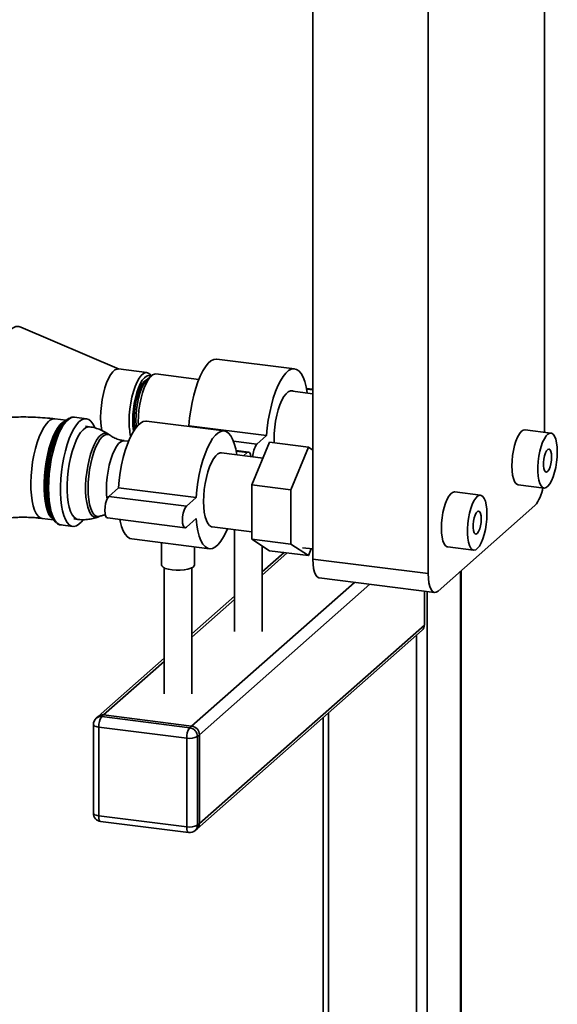
# Paper-space layout 'Blatt1' of a CAD drawing. Units: millimetres. Extents: x 0 to 5940, y 0 to 4200.
# Drawn here: x 5178 to 5340, y 1238 to 1535 of the extents above; entities that cross this region are included whole.
import ezdxf

# ---------------------------------------------------------------- set-up
doc = ezdxf.new("R2010")
doc.units = ezdxf.units.MM
doc.header["$LTSCALE"] = 10

psp = doc.layouts.new('Blatt1')

# ---------------------------------------------------------------- linework, layer by layer
at = {"color": 7, "linetype": 'Continuous', "lineweight": 35}
for p, q in [((5335.92, 1770.03), (5335.92, 1410.47)), ((5266.09, 1372.3), (5266.09, 1769.06)), ((5300.86, 1367.92), (5300.86, 1764.68)), ((5207.72, 1429.52), (5178.1, 1442.15)), ((5260.61, 1429.58), (5237.22, 1432.52)), ((5216.12, 1428.46), (5207.55, 1429.54)), ((5217.45, 1427.49), (5216.28, 1426.46)), ((5217.42, 1427.46), (5217.34, 1427.58)), ((5231.75, 1426.41), (5218.84, 1428.04)), ((5266.09, 1423.46), (5264.16, 1423.7)), ((5264.2, 1423.48), (5266.09, 1423.24)), ((5266.09, 1422.08), (5259.31, 1422.94)), ((5191.75, 1414.08), (5188.38, 1414.5)), ((5197.89, 1414.57), (5194.31, 1415.02)), ((5191.72, 1414.05), (5191.01, 1413.42)), ((5198.81, 1412.12), (5197.6, 1412.27)), ((5239.39, 1410.87), (5216.01, 1413.82)), ((5228.53, 1412.24), (5228.78, 1412.46)), ((5228.78, 1412.46), (5252.16, 1409.51)), ((5205.02, 1409.56), (5204.46, 1409.95)), ((5249.22, 1406.91), (5252.16, 1409.51)), ((5337.83, 1410.23), (5330.04, 1411.21)), ((5210.57, 1407.78), (5209.29, 1407.94)), ((5242.18, 1407.8), (5249.22, 1406.91)), ((5247.76, 1394.62), (5253.06, 1407.46)), ((5253.06, 1407.46), (5264.75, 1405.99)), ((5264.75, 1405.99), (5259.45, 1393.15)), ((5266.09, 1405.11), (5264.75, 1405.99)), ((5251.09, 1402.68), (5238.56, 1404.25)), ((5246.73, 1404.52), (5242.95, 1404.99)), ((5242.99, 1404.77), (5246.31, 1404.35)), ((5245.25, 1403.41), (5246.31, 1404.35)), ((5204.62, 1391.15), (5207.56, 1393.75)), ((5207.56, 1393.75), (5230.95, 1390.8)), ((5247.76, 1394.62), (5259.45, 1393.15)), ((5247.76, 1378.29), (5247.76, 1394.62)), ((5327.95, 1394.68), (5335.75, 1393.69)), ((5204.62, 1391.15), (5228, 1388.2)), ((5228, 1388.2), (5230.95, 1390.8)), ((5259.45, 1393.15), (5259.45, 1376.82)), ((5316.62, 1391.52), (5308.82, 1392.5)), ((5332.97, 1388.38), (5303.81, 1362.66)), ((5187.42, 1384.93), (5187.95, 1384.15)), ((5201.31, 1384.96), (5201.95, 1385.19)), ((5204.2, 1384.7), (5227.59, 1381.75)), ((5184.6, 1384.53), (5187.98, 1384.11)), ((5190.23, 1382.56), (5193.8, 1382.11)), ((5194.09, 1384.41), (5195.3, 1384.26)), ((5230.95, 1384.52), (5228, 1381.92)), ((5235.76, 1382.01), (5247.76, 1380.5)), ((5242.51, 1381.16), (5242.51, 1350.46)), ((5211.54, 1378.35), (5234.92, 1375.4)), ((5220.47, 1377.22), (5220.47, 1370.57)), ((5230.47, 1370.57), (5230.47, 1375.96)), ((5247.76, 1378.29), (5259.45, 1376.82)), ((5253.06, 1374.8), (5247.76, 1378.29)), ((5250.85, 1350.46), (5250.85, 1376.26)), ((5259.45, 1376.82), (5264.75, 1373.33)), ((5263, 1375.73), (5266.09, 1375.34)), ((5306.74, 1375.97), (5314.54, 1374.99)), ((5257.41, 1374.25), (5250.85, 1368.47)), ((5250.85, 1367.49), (5258.37, 1374.13)), ((5253.06, 1374.8), (5264.75, 1373.33)), ((5264.75, 1373.33), (5265.61, 1375.4)), ((5266.09, 1372.3), (5300.86, 1367.92)), ((5221.3, 1369.65), (5221.3, 1331.75)), ((5229.63, 1331.75), (5229.63, 1369.65)), ((5310.59, 1368.64), (5310.59, 1184.38)), ((5310.75, 1184.4), (5310.75, 1368.78)), ((5229.58, 1322.03), (5278.63, 1365.29)), ((5231.92, 1319.38), (5283.31, 1364.7)), ((5268, 1366.63), (5302.76, 1362.25)), ((5242.51, 1361.12), (5229.63, 1349.76)), ((5299.69, 1352.43), (5299.69, 1362.63)), ((5300.57, 1362.52), (5300.57, 1173.12)), ((5229.63, 1348.78), (5242.51, 1360.14)), ((5231.92, 1292.66), (5299.69, 1352.43)), ((5231.24, 1291.08), (5299, 1350.85)), ((5297.35, 1349.39), (5297.35, 1170.51)), ((5221.3, 1342.41), (5201.43, 1324.89)), ((5203.08, 1325.37), (5221.3, 1341.44)), ((5203.08, 1325.37), (5202.49, 1324.85)), ((5229.58, 1322.03), (5203.08, 1325.37)), ((5270.85, 1326.01), (5270.85, 1175.91)), ((5199.99, 1322.49), (5199.99, 1295.78)), ((5201.43, 1324.89), (5200.84, 1324.37)), ((5202.49, 1324.85), (5229, 1321.51)), ((5269.23, 1324.59), (5269.23, 1178.04)), ((5228.11, 1318.37), (5201.61, 1321.71)), ((5201.61, 1321.71), (5201.61, 1295)), ((5229, 1321.51), (5229.58, 1322.03)), ((5231.92, 1319.38), (5231.33, 1318.86)), ((5231.92, 1292.66), (5231.92, 1319.38)), ((5228.11, 1291.66), (5228.11, 1318.37)), ((5231.33, 1318.86), (5231.33, 1292.14)), ((5201.61, 1295), (5228.11, 1291.66)), ((5202.18, 1293.3), (5228.68, 1289.96)), ((5230.65, 1290.56), (5231.24, 1291.08)), ((5231.33, 1292.14), (5231.92, 1292.66))]:
    psp.add_line(p, q, dxfattribs=at)
at = {"color": 7, "linetype": 'Continuous', "lineweight": 35, "flags": 128}
for points in [[(5178.1, 1442.15), (5177.49, 1442.32), (5176.67, 1442.28), (5175.82, 1441.94), (5174.96, 1441.33), (5174.11, 1440.43), (5173.26, 1439.27), (5172.44, 1437.87), (5171.66, 1436.24), (5170.92, 1434.4), (5170.25, 1432.39), (5169.64, 1430.24), (5169.11, 1427.97), (5168.66, 1425.61), (5168.31, 1423.21), (5168.06, 1420.8), (5167.9, 1418.41), (5167.85, 1416.08), (5167.88, 1414.25)], [(5228.78, 1412.46), (5228.99, 1414.79), (5229.3, 1417.12), (5229.71, 1419.41), (5230.21, 1421.62), (5230.8, 1423.71), (5231.46, 1425.65), (5232.18, 1427.4), (5232.94, 1428.93), (5233.75, 1430.22), (5234.57, 1431.24), (5235.4, 1431.97), (5236.23, 1432.41), (5237.03, 1432.54), (5237.22, 1432.52)], [(5207.55, 1429.54), (5207.12, 1429.52), (5206.47, 1429.24), (5205.82, 1428.67), (5205.17, 1427.81), (5204.55, 1426.7), (5203.98, 1425.36), (5203.46, 1423.83), (5203.02, 1422.16), (5202.66, 1420.38), (5202.4, 1418.55), (5202.24, 1416.71), (5202.18, 1414.93), (5202.24, 1413.24), (5202.4, 1411.69), (5202.51, 1411.03)], [(5252.16, 1409.51), (5252.37, 1411.84), (5252.68, 1414.17), (5253.1, 1416.46), (5253.6, 1418.68), (5254.18, 1420.77), (5254.84, 1422.71), (5255.56, 1424.46), (5256.33, 1425.99), (5257.13, 1427.27), (5257.96, 1428.29), (5258.79, 1429.03), (5259.61, 1429.46), (5260.42, 1429.59), (5261.18, 1429.42), (5261.9, 1428.93), (5262.56, 1428.16), (5263.15, 1427.1), (5263.65, 1425.77), (5264.06, 1424.21), (5264.37, 1422.42), (5264.39, 1422.3)], [(5210.76, 1413.85), (5210.81, 1415.63), (5210.97, 1417.47), (5211.23, 1419.3), (5211.59, 1421.08), (5212.04, 1422.75), (5212.55, 1424.28), (5213.13, 1425.62), (5213.75, 1426.73), (5214.39, 1427.59), (5215.05, 1428.16), (5215.69, 1428.44), (5216.31, 1428.42), (5216.89, 1428.1), (5217.34, 1427.58)], [(5217.3, 1427.36), (5217.15, 1427.43), (5216.57, 1427.54), (5215.97, 1427.36), (5215.34, 1426.88), (5214.73, 1426.12), (5214.13, 1425.11), (5213.58, 1423.88), (5213.08, 1422.45), (5212.65, 1420.87), (5212.3, 1419.19), (5212.04, 1417.45), (5211.88, 1415.71), (5211.83, 1414.01)], [(5216.26, 1426.44), (5215.94, 1426.31), (5215.35, 1425.87), (5214.77, 1425.14), (5214.21, 1424.16), (5213.69, 1422.96), (5213.23, 1421.57), (5212.84, 1420.05), (5212.54, 1418.43), (5212.33, 1416.78), (5212.23, 1415.14), (5212.23, 1413.57), (5212.33, 1412.12), (5212.44, 1411.37)], [(5216.28, 1426.46), (5215.67, 1425.78), (5215.08, 1424.84), (5214.53, 1423.67), (5214.03, 1422.3), (5213.6, 1420.77), (5213.26, 1419.13), (5213, 1417.44), (5212.84, 1415.73), (5212.79, 1414.07), (5212.84, 1412.5), (5212.88, 1411.98)], [(5218.84, 1428.04), (5218.41, 1428.02), (5217.77, 1427.74), (5217.12, 1427.17), (5216.48, 1426.31), (5215.87, 1425.21), (5215.3, 1423.88), (5214.78, 1422.37), (5214.34, 1420.7), (5213.99, 1418.94), (5213.73, 1417.12), (5213.57, 1415.3), (5213.51, 1413.53), (5213.53, 1412.7)], [(5254.43, 1407.29), (5254.41, 1408.35), (5254.46, 1410.13), (5254.62, 1411.97), (5254.89, 1413.8), (5255.25, 1415.58), (5255.69, 1417.25), (5256.2, 1418.78), (5256.78, 1420.12), (5257.4, 1421.23), (5258.05, 1422.09), (5258.7, 1422.66), (5259.35, 1422.94), (5259.96, 1422.92), (5260.21, 1422.82)], [(5188.76, 1383.27), (5188.43, 1383.55), (5187.83, 1384.33), (5187.3, 1385.38), (5186.85, 1386.68), (5186.49, 1388.2), (5186.23, 1389.92), (5186.08, 1391.81), (5186.02, 1393.84), (5186.08, 1395.95), (5186.23, 1398.12), (5186.49, 1400.3), (5186.85, 1402.46), (5187.3, 1404.55), (5187.83, 1406.53), (5188.43, 1408.37), (5189.1, 1410.03), (5189.81, 1411.49), (5190.56, 1412.71), (5191.33, 1413.67), (5192.11, 1414.36), (5192.71, 1414.69)], [(5194.31, 1415.02), (5193.98, 1415.03), (5193.23, 1414.84), (5192.46, 1414.37), (5191.69, 1413.62), (5190.93, 1412.61), (5190.19, 1411.35), (5189.49, 1409.86), (5188.84, 1408.18), (5188.25, 1406.33), (5187.73, 1404.34), (5187.3, 1402.26), (5186.95, 1400.11), (5186.69, 1397.95), (5186.54, 1395.79), (5186.49, 1393.69)], [(5196.89, 1384.1), (5196.42, 1383.51), (5195.65, 1382.76), (5194.88, 1382.29), (5194.13, 1382.1), (5193.41, 1382.21), (5192.73, 1382.6), (5192.11, 1383.27), (5191.56, 1384.21), (5191.08, 1385.41), (5190.68, 1386.83), (5190.38, 1388.46), (5190.18, 1390.27), (5190.08, 1392.22), (5190.08, 1394.28), (5190.18, 1396.41), (5190.38, 1398.58), (5190.68, 1400.74), (5191.08, 1402.86), (5191.56, 1404.9), (5192.11, 1406.82), (5192.73, 1408.59), (5193.41, 1410.18), (5194.13, 1411.56), (5194.88, 1412.7), (5195.65, 1413.58), (5196.42, 1414.19), (5197.19, 1414.52), (5197.92, 1414.56), (5198.62, 1414.31), (5199.27, 1413.78), (5199.86, 1412.97), (5200.38, 1411.9), (5200.42, 1411.8)], [(5184.6, 1384.53), (5183.98, 1384.73), (5183.35, 1385.23), (5182.78, 1386), (5182.28, 1387.04), (5181.87, 1388.32), (5181.54, 1389.82), (5181.31, 1391.5), (5181.18, 1393.35), (5181.15, 1395.31), (5181.23, 1397.35), (5181.41, 1399.44), (5181.69, 1401.53), (5182.06, 1403.58), (5182.52, 1405.55), (5183.06, 1407.4), (5183.66, 1409.1), (5184.32, 1410.61), (5185.02, 1411.91), (5185.75, 1412.96), (5186.49, 1413.76)], [(5187.86, 1384.29), (5187.79, 1384.33), (5187.17, 1384.9), (5186.61, 1385.74), (5186.13, 1386.84), (5185.74, 1388.17), (5185.44, 1389.72), (5185.23, 1391.45), (5185.13, 1393.33), (5185.13, 1395.31), (5185.23, 1397.37), (5185.44, 1399.46), (5185.74, 1401.55), (5186.13, 1403.58), (5186.61, 1405.52), (5187.17, 1407.34), (5187.79, 1409), (5188.45, 1410.46), (5189.16, 1411.7), (5189.9, 1412.69), (5190.64, 1413.41), (5191.38, 1413.86), (5191.59, 1413.93)], [(5191.01, 1413.42), (5190.82, 1413.24), (5190.06, 1412.37), (5189.33, 1411.23), (5188.63, 1409.86), (5187.97, 1408.27), (5187.38, 1406.5), (5186.85, 1404.58), (5186.4, 1402.56), (5186.05, 1400.46), (5185.79, 1398.34), (5185.63, 1396.22), (5185.58, 1394.16)], [(5195.3, 1384.26), (5194.78, 1384.41), (5194.16, 1384.87), (5193.61, 1385.62), (5193.12, 1386.63), (5192.72, 1387.89), (5192.42, 1389.37), (5192.21, 1391.04), (5192.1, 1392.85), (5192.1, 1394.79), (5192.21, 1396.79), (5192.42, 1398.83), (5192.72, 1400.85), (5193.12, 1402.81), (5193.61, 1404.68), (5194.16, 1406.41), (5194.78, 1407.96), (5195.45, 1409.3), (5196.15, 1410.41), (5196.87, 1411.26), (5197.6, 1411.83), (5198.31, 1412.1), (5198.81, 1412.12)], [(5207.56, 1393.75), (5207.77, 1396.08), (5208.09, 1398.41), (5208.5, 1400.7), (5209, 1402.91), (5209.59, 1405.01), (5210.24, 1406.94), (5210.96, 1408.69), (5211.73, 1410.23), (5212.53, 1411.51), (5213.36, 1412.53), (5214.19, 1413.26), (5215.01, 1413.7), (5215.82, 1413.83), (5216.01, 1413.82)], [(5204.47, 1409.94), (5204.32, 1410.04), (5203.69, 1410.24), (5203.02, 1410.14), (5202.33, 1409.74), (5201.64, 1409.06), (5200.96, 1408.11), (5200.31, 1406.91), (5199.7, 1405.49), (5199.15, 1403.89), (5198.67, 1402.14), (5198.28, 1400.28), (5197.97, 1398.35), (5197.76, 1396.41), (5197.65, 1394.49), (5197.65, 1392.65), (5197.76, 1390.92), (5197.97, 1389.34), (5198.28, 1387.96), (5198.67, 1386.8), (5199.15, 1385.89), (5199.7, 1385.26), (5200.31, 1384.91), (5200.96, 1384.86), (5201.31, 1384.96)], [(5198.37, 1393.58), (5198.42, 1395.42), (5198.58, 1397.31), (5198.83, 1399.2), (5199.18, 1401.05), (5199.6, 1402.81), (5200.11, 1404.46), (5200.67, 1405.93), (5201.29, 1407.21), (5201.94, 1408.26), (5202.61, 1409.06), (5203.29, 1409.59), (5203.95, 1409.83), (5204.58, 1409.78), (5205.03, 1409.56)], [(5230.95, 1390.8), (5231.16, 1393.13), (5231.47, 1395.46), (5231.88, 1397.76), (5232.39, 1399.97), (5232.97, 1402.06), (5233.63, 1404), (5234.35, 1405.75), (5235.12, 1407.28), (5235.92, 1408.57), (5236.74, 1409.58), (5237.58, 1410.32), (5238.4, 1410.75), (5239.2, 1410.88), (5239.97, 1410.71), (5240.69, 1410.23), (5241.35, 1409.45), (5241.93, 1408.39), (5242.44, 1407.06), (5242.85, 1405.5), (5243.16, 1403.72), (5243.17, 1403.67)], [(5330.04, 1411.21), (5329.96, 1411.22), (5329.42, 1411.09), (5328.86, 1410.67), (5328.3, 1409.97), (5327.77, 1409.01), (5327.29, 1407.84), (5326.86, 1406.49), (5326.52, 1405.01), (5326.26, 1403.45), (5326.1, 1401.88), (5326.05, 1400.35)], [(5339.74, 1404.56), (5339.68, 1406), (5339.53, 1407.3), (5339.27, 1408.4), (5338.92, 1409.27), (5338.5, 1409.87), (5338.02, 1410.19), (5337.49, 1410.21), (5336.93, 1409.93), (5336.37, 1409.37), (5335.83, 1408.54), (5335.32, 1407.47), (5334.86, 1406.2), (5334.48, 1404.78), (5334.17, 1403.25), (5333.96, 1401.68), (5333.86, 1400.12), (5333.86, 1398.63), (5333.96, 1397.26), (5334.17, 1396.05), (5334.48, 1395.06), (5334.86, 1394.32), (5335.32, 1393.86), (5335.83, 1393.69), (5336.37, 1393.82), (5336.93, 1394.24), (5337.49, 1394.94), (5338.02, 1395.9), (5338.5, 1397.07), (5338.92, 1398.42), (5339.27, 1399.9), (5339.53, 1401.46), (5339.68, 1403.03), (5339.74, 1404.56)], [(5209.29, 1407.94), (5208.86, 1407.92), (5208.22, 1407.64), (5207.56, 1407.06), (5206.92, 1406.21), (5206.3, 1405.1), (5205.72, 1403.76), (5205.2, 1402.23), (5204.76, 1400.55), (5204.4, 1398.78), (5204.14, 1396.95), (5203.98, 1395.11), (5203.93, 1393.33)], [(5338.03, 1403.05), (5337.97, 1403.97), (5337.81, 1404.72), (5337.56, 1405.22), (5337.24, 1405.43), (5336.88, 1405.33), (5336.52, 1404.93), (5336.17, 1404.27), (5335.89, 1403.4), (5335.68, 1402.41), (5335.57, 1401.38), (5335.57, 1400.4), (5335.68, 1399.55), (5335.89, 1398.93), (5336.17, 1398.57), (5336.52, 1398.51), (5336.88, 1398.76), (5337.24, 1399.3), (5337.56, 1400.07), (5337.81, 1401.01), (5337.97, 1402.03), (5338.03, 1403.05)], [(5233.2, 1389.64), (5233.25, 1391.43), (5233.41, 1393.26), (5233.67, 1395.09), (5234.03, 1396.87), (5234.48, 1398.54), (5234.99, 1400.07), (5235.57, 1401.41), (5236.19, 1402.52), (5236.83, 1403.38), (5237.49, 1403.95), (5238.13, 1404.24), (5238.56, 1404.25)], [(5246.31, 1404.35), (5246.68, 1404.52), (5247.01, 1404.36), (5247.27, 1403.9), (5247.44, 1403.17), (5247.44, 1403.14)], [(5326.05, 1400.35), (5326.1, 1398.91), (5326.26, 1397.61), (5326.52, 1396.51), (5326.86, 1395.64), (5327.29, 1395.04), (5327.77, 1394.72), (5327.95, 1394.68)], [(5185.58, 1394.16), (5185.63, 1392.2), (5185.79, 1390.4)], [(5186.49, 1393.69), (5186.54, 1391.68), (5186.69, 1389.8), (5186.95, 1388.08), (5187.3, 1386.54), (5187.73, 1385.23), (5188.25, 1384.16), (5188.84, 1383.35), (5189.49, 1382.82), (5190.19, 1382.57), (5190.23, 1382.56)], [(5201.95, 1385.19), (5201.94, 1385.19), (5201.29, 1385.09), (5200.67, 1385.29), (5200.11, 1385.76), (5199.6, 1386.52), (5199.18, 1387.53), (5198.83, 1388.77), (5198.58, 1390.21), (5198.42, 1391.83), (5198.37, 1393.58)], [(5204.2, 1384.7), (5203.93, 1384.85), (5203.67, 1385.32), (5203.5, 1386.05), (5203.44, 1386.97), (5203.5, 1387.99), (5203.67, 1389.01), (5203.93, 1389.94), (5204.25, 1390.67), (5204.62, 1391.15)], [(5203.93, 1393.33), (5203.98, 1391.64), (5204.1, 1390.37)], [(5308.82, 1392.5), (5308.75, 1392.51), (5308.2, 1392.38), (5307.64, 1391.96), (5307.09, 1391.26), (5306.56, 1390.3), (5306.07, 1389.13), (5305.65, 1387.78), (5305.3, 1386.3), (5305.05, 1384.74), (5304.89, 1383.17), (5304.84, 1381.64)], [(5318.52, 1385.85), (5318.47, 1387.29), (5318.31, 1388.59), (5318.06, 1389.69), (5317.71, 1390.56), (5317.29, 1391.16), (5316.8, 1391.48), (5316.27, 1391.5), (5315.72, 1391.23), (5315.16, 1390.66), (5314.61, 1389.83), (5314.1, 1388.76), (5313.65, 1387.49), (5313.26, 1386.07), (5312.96, 1384.55), (5312.75, 1382.97), (5312.65, 1381.41), (5312.65, 1379.92), (5312.75, 1378.55), (5312.96, 1377.34), (5313.26, 1376.36), (5313.65, 1375.62), (5314.1, 1375.15), (5314.61, 1374.98), (5315.16, 1375.11), (5315.72, 1375.53), (5316.27, 1376.23), (5316.8, 1377.19), (5317.29, 1378.36), (5317.71, 1379.71), (5318.06, 1381.19), (5318.31, 1382.75), (5318.47, 1384.32), (5318.52, 1385.85)], [(5228, 1381.92), (5227.64, 1381.75), (5227.31, 1381.91), (5227.05, 1382.37), (5226.88, 1383.1), (5226.83, 1384.02), (5226.88, 1385.04), (5227.05, 1386.07), (5227.31, 1386.99), (5227.64, 1387.73), (5228, 1388.2)], [(5235.76, 1382.01), (5235.57, 1382.05), (5234.99, 1382.38), (5234.48, 1382.99), (5234.03, 1383.89), (5233.67, 1385.03), (5233.41, 1386.4), (5233.25, 1387.95), (5233.2, 1389.64)], [(5316.81, 1384.34), (5316.76, 1385.27), (5316.6, 1386.01), (5316.35, 1386.51), (5316.03, 1386.72), (5315.67, 1386.62), (5315.3, 1386.22), (5314.96, 1385.56), (5314.67, 1384.7), (5314.47, 1383.7), (5314.36, 1382.67), (5314.36, 1381.69), (5314.47, 1380.85), (5314.67, 1380.22), (5314.96, 1379.86), (5315.3, 1379.8), (5315.67, 1380.05), (5316.03, 1380.59), (5316.35, 1381.36), (5316.6, 1382.3), (5316.76, 1383.32), (5316.81, 1384.34)], [(5211.54, 1378.35), (5210.96, 1378.51), (5210.24, 1378.99), (5209.59, 1379.77), (5209, 1380.83), (5208.5, 1382.15), (5208.09, 1383.72), (5207.98, 1384.22)], [(5240.36, 1381.43), (5239.97, 1380.52), (5239.2, 1378.99), (5238.4, 1377.7), (5237.58, 1376.69), (5236.74, 1375.95), (5235.92, 1375.52), (5235.12, 1375.38), (5234.35, 1375.56), (5233.63, 1376.04), (5232.97, 1376.82), (5232.39, 1377.88), (5231.88, 1379.21), (5231.47, 1380.77), (5231.16, 1382.55), (5230.95, 1384.52)], [(5304.84, 1381.64), (5304.89, 1380.2), (5305.05, 1378.9), (5305.3, 1377.8), (5305.65, 1376.93), (5306.07, 1376.33), (5306.56, 1376.01), (5306.74, 1375.97)], [(5223.7, 1369.01), (5222.59, 1369.21), (5221.66, 1369.49), (5220.98, 1369.84), (5220.57, 1370.23), (5220.47, 1370.57)], [(5230.47, 1370.57), (5230.39, 1370.28), (5230.02, 1369.88), (5229.37, 1369.53), (5228.47, 1369.24), (5227.38, 1369.03), (5226.17, 1368.92), (5224.92, 1368.91), (5223.7, 1369.01)], [(5268, 1366.63), (5267.91, 1366.64), (5267.4, 1366.92), (5266.96, 1367.5), (5266.59, 1368.37), (5266.32, 1369.49), (5266.15, 1370.81), (5266.09, 1372.3)], [(5300.86, 1367.92), (5300.92, 1366.43), (5301.08, 1365.11), (5301.36, 1363.99), (5301.72, 1363.12), (5302.17, 1362.54), (5302.68, 1362.26), (5303.23, 1362.3), (5303.81, 1362.66)], [(5199.99, 1322.49), (5199.99, 1322.47), (5200.06, 1322.3), (5200.21, 1322.15), (5200.46, 1322.01), (5200.78, 1321.88), (5201.17, 1321.78), (5201.61, 1321.71)], [(5199.99, 1295.78), (5199.99, 1295.75), (5200.06, 1295.59), (5200.21, 1295.44), (5200.46, 1295.29), (5200.78, 1295.17), (5201.17, 1295.07), (5201.61, 1295)], [(5202.18, 1293.3), (5202.15, 1293.3), (5202, 1293.39), (5201.87, 1293.56), (5201.76, 1293.82), (5201.68, 1294.16), (5201.63, 1294.55), (5201.61, 1295)], [(5228.68, 1289.96), (5228.66, 1289.96), (5228.5, 1290.05), (5228.37, 1290.22), (5228.26, 1290.48), (5228.18, 1290.82), (5228.13, 1291.22), (5228.11, 1291.66)]]:
    psp.add_lwpolyline(points, dxfattribs=at)
at = {"color": 7, "linetype": 'Continuous', "lineweight": 35}
for centre, radius, start, end in [((5188.23, 1412.12), 2.39, 86.3942, 136.7144), ((5230.5, 1413.56), 19.74, 179.1735, 192.5801), ((5231.64, 1413.82), 19.81, 179.4497, 188.7823), ((5254.24, 1403.28), 6.2, 144.1114, 182.033), ((5324.3, 1395.46), 11.2, 320.7981, 351.1834), ((5198.71, 1391.28), 12.96, 183.8813, 209.3348), ((5297.6, 1352.39), 2.08, 312.158, 0.9777), ((5202.79, 1323.31), 2.08, 81.8416, 130.6612), ((5202.49, 1322.49), 2.5, 131.4096, 180), ((5202.2, 1322.79), 2.08, 81.8416, 130.6612), ((5206.52, 1322.02), 4.92, 144.9309, 183.5931), ((5233.02, 1318.68), 4.92, 144.9309, 183.5931), ((5228.6, 1318.81), 2.73, 1.0587, 81.7605), ((5229.19, 1319.33), 2.73, 1.0587, 81.7605), ((5229.03, 1323.21), 4.92, 259.2261, 297.8883), ((5202.49, 1295.78), 2.5, 180, 262.8192), ((5229.03, 1296.5), 4.92, 259.2261, 297.8883), ((5229, 1292.44), 2.5, 262.8192, 311.4096), ((5229.25, 1292.11), 2.08, 312.158, 0.9777), ((5229.84, 1292.63), 2.08, 312.158, 0.9777)]:
    psp.add_arc(centre, radius, start, end, dxfattribs=at)
for points, knots in [([(5188.38, 1414.5), (5187.88, 1414.56), (5186.43, 1414.74), (5184, 1414.94), (5181.08, 1415.07), (5178.17, 1415.1), (5175.26, 1415.03), (5172.38, 1414.84), (5169.52, 1414.55), (5166.69, 1414.15), (5163.9, 1413.62), (5161.13, 1412.95), (5158.37, 1412.11), (5155.74, 1411.11), (5153.35, 1409.94), (5151.74, 1409.05), (5150.97, 1408.48), (5150.85, 1408.39)], [0, 0, 0, 0, 0.037659, 0.108819, 0.179211, 0.249178, 0.319094, 0.389233, 0.459946, 0.53167, 0.604955, 0.680526, 0.759334, 0.84243, 0.918285, 0.987682, 1, 1, 1, 1]), ([(5194.3, 1415.01), (5194.05, 1415.02), (5193.57, 1415.06), (5193.12, 1414.88), (5192.91, 1414.8)], [0, 0, 0, 0, 0.535825, 1, 1, 1, 1]), ([(5204.52, 1409.9), (5204.49, 1409.92), (5204.02, 1410.3), (5202.97, 1410.87), (5201.39, 1411.55), (5199.98, 1411.96), (5199.11, 1412.05), (5198.8, 1412.08)], [0, 0, 0, 0, 0.018138, 0.29553, 0.57403, 0.853256, 1, 1, 1, 1]), ([(5209.3, 1407.96), (5208.83, 1408.03), (5207.85, 1408.18), (5206.5, 1408.7), (5205.54, 1409.19), (5205.13, 1409.5), (5205.05, 1409.56)], [0, 0, 0, 0, 0.295652, 0.620693, 0.92916, 1, 1, 1, 1]), ([(5169.46, 1383.87), (5169.64, 1383.92), (5170.14, 1384.05), (5171.2, 1384.26), (5172.59, 1384.48), (5174.16, 1384.67), (5175.87, 1384.8), (5177.68, 1384.88), (5179.52, 1384.89), (5181.36, 1384.83), (5183.07, 1384.71), (5184.12, 1384.59), (5184.6, 1384.53)], [0, 0, 0, 0, 0.052521, 0.14857, 0.249231, 0.353766, 0.461313, 0.570979, 0.681891, 0.793201, 0.90384, 1, 1, 1, 1]), ([(5195.29, 1384.27), (5195.35, 1384.26), (5196.01, 1384.13), (5197.28, 1384.13), (5199.02, 1384.3), (5200.38, 1384.6), (5201.11, 1384.9), (5201.31, 1384.98)], [0, 0, 0, 0, 0.0303683, 0.3272987, 0.6138575, 0.8912933, 1, 1, 1, 1]), ([(5201.96, 1385.18), (5202.29, 1385.3), (5202.8, 1385.5), (5203.39, 1385.58), (5203.61, 1385.61)], [0, 0, 0, 0, 0.637222, 1, 1, 1, 1]), ([(5188.94, 1383.12), (5189.09, 1383.01), (5189.46, 1382.74), (5189.98, 1382.56), (5190.32, 1382.57), (5190.41, 1382.58)], [0, 0, 0, 0, 0.345227, 0.839361, 1, 1, 1, 1])]:
    psp.add_open_spline(points, degree=3, knots=knots, dxfattribs=at)

doc.saveas('drawing.dxf')
